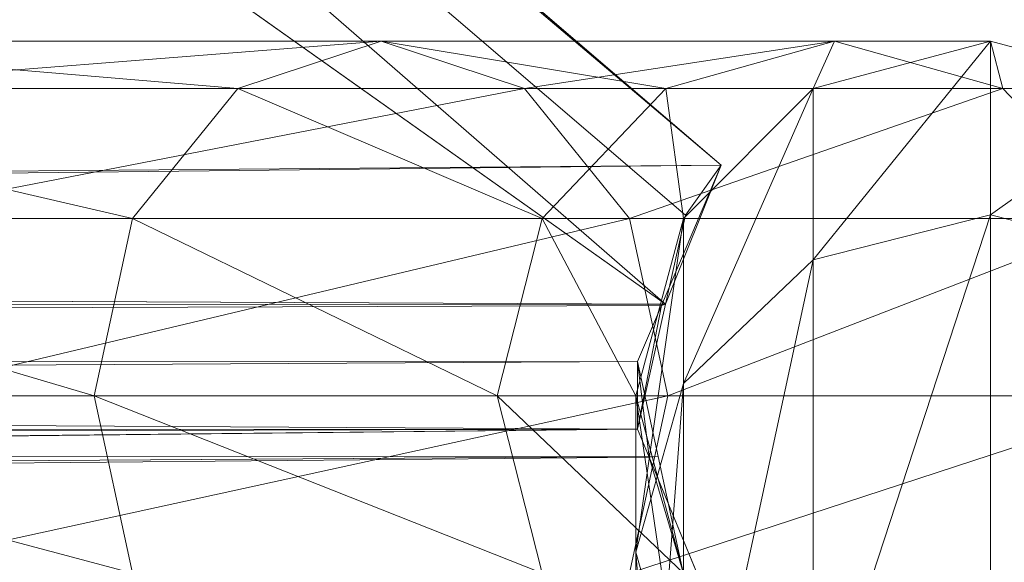
# Model space of a CAD drawing. Units: metres. Extents: x -0.283 to 0.156, y -0.199 to 0.082.
# Drawn here: x 0.098 to 0.109, y -0.003 to 0.003 of the extents above; entities that cross this region are included whole.
import ezdxf

# ---------------------------------------------------------------- set-up
doc = ezdxf.new("R2010")
doc.units = ezdxf.units.M
doc.header["$MEASUREMENT"] = 0
doc.layers.add('Mobilier 3D', color=7, linetype='Continuous')

# ---------------------------------------------------------------- blocks, each defined once
blk = doc.blocks.new('magframe')
at = {"layer": 'Mobilier 3D', "color": 40, "linetype": 'Continuous', "lineweight": 0}
mesh = blk.add_polyface(dxfattribs=at)
corners = [(-0.104736, -0.000092, 0.064126), (0.105461, 0.001654, 0.053406), (0.015449, 0.078694, 0.003254)]
mesh.append_faces([[corners[k] for k in face] for face in [(0, 1, 2)]], dxfattribs={"color": 40})
mesh = blk.add_polyface(dxfattribs=at)
corners = [(0.105461, 0.001654, 0.053406), (0.015394, 0.077831, 0.002028), (0.015449, 0.078694, 0.003254)]
mesh.append_faces([[corners[k] for k in face] for face in [(0, 1, 2)]], dxfattribs={"color": 40})
mesh = blk.add_polyface(dxfattribs=at)
corners = [(0.104833, 0.000087, 0.052701), (-0.104992, 0.000974, 0.061551), (-0.005804, 0.078452, 0.002548)]
mesh.append_faces([[corners[k] for k in face] for face in [(0, 1, 2)]], dxfattribs={"color": 40})
mesh = blk.add_polyface(dxfattribs=at)
corners = [(0.015394, 0.077831, 0.002028), (0.104833, 0.000087, 0.052701), (-0.005804, 0.078452, 0.002548)]
mesh.append_faces([[corners[k] for k in face] for face in [(0, 1, 2)]], dxfattribs={"color": 40})
mesh = blk.add_polyface(dxfattribs=at)
corners = [(0.105057, 0.00109, 0.051986), (0.104833, 0.000087, 0.052701), (0.015394, 0.077831, 0.002028)]
mesh.append_faces([[corners[k] for k in face] for face in [(0, 1, 2)]], dxfattribs={"color": 40})
mesh = blk.add_polyface(dxfattribs=at)
corners = [(0.105057, 0.00109, 0.051986), (0.015394, 0.077831, 0.002028), (0.105461, 0.001654, 0.053406)]
mesh.append_faces([[corners[k] for k in face] for face in [(0, 1, 2)]], dxfattribs={"color": 40})
mesh = blk.add_polyface(dxfattribs=at)
corners = [(0.09366, 0.003053, 0.508883), (0.100007, 0.002517, 0.499743), (0.092485, 0.002517, 0.507265)]
mesh.append_faces([[corners[k] for k in face] for face in [(0, 1, 2)]], dxfattribs={"color": 40})
mesh = blk.add_polyface(dxfattribs=at)
corners = [(0.094836, 0.002517, 0.510501), (0.101625, 0.003053, 0.500918), (0.09366, 0.003053, 0.508883)]
mesh.append_faces([[corners[k] for k in face] for face in [(0, 1, 2)]], dxfattribs={"color": 40})
mesh = blk.add_polyface(dxfattribs=at)
corners = [(0.09366, 0.003053, 0.508883), (0.101625, 0.003053, 0.500918), (0.100007, 0.002517, 0.499743)]
mesh.append_faces([[corners[k] for k in face] for face in [(0, 1, 2)]], dxfattribs={"color": 40})
mesh = blk.add_polyface(dxfattribs=at)
corners = [(0.094836, 0.002517, 0.510501), (0.103243, 0.002517, 0.502094), (0.101625, 0.003053, 0.500918)]
mesh.append_faces([[corners[k] for k in face] for face in [(0, 1, 2)]], dxfattribs={"color": 40})
mesh = blk.add_polyface(dxfattribs=at)
corners = [(0.101625, 0.003053, 0.500918), (0.104836, 0.002517, 0.490265), (0.100007, 0.002517, 0.499743)]
mesh.append_faces([[corners[k] for k in face] for face in [(0, 1, 2)]], dxfattribs={"color": 40})
mesh = blk.add_polyface(dxfattribs=at)
corners = [(0.103243, 0.002517, 0.502094), (0.106738, 0.003053, 0.490883), (0.101625, 0.003053, 0.500918)]
mesh.append_faces([[corners[k] for k in face] for face in [(0, 1, 2)]], dxfattribs={"color": 40})
mesh = blk.add_polyface(dxfattribs=at)
corners = [(0.101625, 0.003053, 0.500918), (0.106738, 0.003053, 0.490883), (0.104836, 0.002517, 0.490265)]
mesh.append_faces([[corners[k] for k in face] for face in [(0, 1, 2)]], dxfattribs={"color": 40})
mesh = blk.add_polyface(dxfattribs=at)
corners = [(0.103243, 0.002517, 0.502094), (0.10864, 0.002517, 0.491501), (0.106738, 0.003053, 0.490883)]
mesh.append_faces([[corners[k] for k in face] for face in [(0, 1, 2)]], dxfattribs={"color": 40})
mesh = blk.add_polyface(dxfattribs=at)
corners = [(0.106738, 0.003053, 0.490883), (0.1065, 0.002517, 0.479758), (0.104836, 0.002517, 0.490265)]
mesh.append_faces([[corners[k] for k in face] for face in [(0, 1, 2)]], dxfattribs={"color": 40})
mesh = blk.add_polyface(dxfattribs=at)
corners = [(0.1085, 0.003053, 0.039758), (0.1085, 0.001095, 0.027397), (0.1065, 0.000586, 0.027563)]
mesh.append_faces([[corners[k] for k in face] for face in [(0, 1, 2)]], dxfattribs={"color": 40})
mesh = blk.add_polyface(dxfattribs=at)
corners = [(0.1085, 0.003053, 0.039758), (0.1065, 0.000586, 0.027563), (0.1065, 0.002517, 0.039758)]
mesh.append_faces([[corners[k] for k in face] for face in [(0, 1, 2)]], dxfattribs={"color": 40})
mesh = blk.add_polyface(dxfattribs=at)
corners = [(0.1085, 0.003053, 0.479758), (0.1085, 0.003053, 0.039758), (0.1065, 0.002517, 0.039758)]
mesh.append_faces([[corners[k] for k in face] for face in [(0, 1, 2)]], dxfattribs={"color": 40})
mesh = blk.add_polyface(dxfattribs=at)
corners = [(0.1085, 0.003053, 0.479758), (0.1065, 0.002517, 0.039758), (0.1065, 0.002517, 0.479758)]
mesh.append_faces([[corners[k] for k in face] for face in [(0, 1, 2)]], dxfattribs={"color": 40})
mesh = blk.add_polyface(dxfattribs=at)
corners = [(0.106738, 0.003053, 0.490883), (0.1085, 0.003053, 0.479758), (0.1065, 0.002517, 0.479758)]
mesh.append_faces([[corners[k] for k in face] for face in [(0, 1, 2)]], dxfattribs={"color": 40})
mesh = blk.add_polyface(dxfattribs=at)
corners = [(0.10864, 0.002517, 0.491501), (0.1085, 0.003053, 0.479758), (0.106738, 0.003053, 0.490883)]
mesh.append_faces([[corners[k] for k in face] for face in [(0, 1, 2)]], dxfattribs={"color": 40})
mesh = blk.add_polyface(dxfattribs=at)
corners = [(0.1105, 0.002517, 0.039758), (0.1085, 0.001095, 0.027397), (0.1085, 0.003053, 0.039758)]
mesh.append_faces([[corners[k] for k in face] for face in [(0, 1, 2)]], dxfattribs={"color": 40})
mesh = blk.add_polyface(dxfattribs=at)
corners = [(0.1105, 0.002517, 0.479758), (0.1105, 0.002517, 0.039758), (0.1085, 0.003053, 0.039758)]
mesh.append_faces([[corners[k] for k in face] for face in [(0, 1, 2)]], dxfattribs={"color": 40})
mesh = blk.add_polyface(dxfattribs=at)
corners = [(0.1105, 0.002517, 0.479758), (0.1085, 0.003053, 0.039758), (0.1085, 0.003053, 0.479758)]
mesh.append_faces([[corners[k] for k in face] for face in [(0, 1, 2)]], dxfattribs={"color": 40})
mesh = blk.add_polyface(dxfattribs=at)
corners = [(0.10864, 0.002517, 0.491501), (0.1105, 0.002517, 0.479758), (0.1085, 0.003053, 0.479758)]
mesh.append_faces([[corners[k] for k in face] for face in [(0, 1, 2)]], dxfattribs={"color": 40})
mesh = blk.add_polyface(dxfattribs=at)
corners = [(0.092485, 0.002517, 0.507265), (0.098822, 0.001053, 0.498882), (0.091624, 0.001053, 0.50608)]
mesh.append_faces([[corners[k] for k in face] for face in [(0, 1, 2)]], dxfattribs={"color": 40})
mesh = blk.add_polyface(dxfattribs=at)
corners = [(0.092485, 0.002517, 0.507265), (0.100007, 0.002517, 0.499743), (0.098822, 0.001053, 0.498882)]
mesh.append_faces([[corners[k] for k in face] for face in [(0, 1, 2)]], dxfattribs={"color": 40})
mesh = blk.add_polyface(dxfattribs=at)
corners = [(0.095696, 0.001053, 0.511685), (0.103243, 0.002517, 0.502094), (0.094836, 0.002517, 0.510501)]
mesh.append_faces([[corners[k] for k in face] for face in [(0, 1, 2)]], dxfattribs={"color": 40})
mesh = blk.add_polyface(dxfattribs=at)
corners = [(0.095696, 0.001053, 0.511685), (0.104427, 0.001053, 0.502954), (0.103243, 0.002517, 0.502094)]
mesh.append_faces([[corners[k] for k in face] for face in [(0, 1, 2)]], dxfattribs={"color": 40})
mesh = blk.add_polyface(dxfattribs=at)
corners = [(0.100007, 0.002517, 0.499743), (0.103443, 0.001053, 0.489812), (0.098822, 0.001053, 0.498882)]
mesh.append_faces([[corners[k] for k in face] for face in [(0, 1, 2)]], dxfattribs={"color": 40})
mesh = blk.add_polyface(dxfattribs=at)
corners = [(0.100007, 0.002517, 0.499743), (0.104836, 0.002517, 0.490265), (0.103443, 0.001053, 0.489812)]
mesh.append_faces([[corners[k] for k in face] for face in [(0, 1, 2)]], dxfattribs={"color": 40})
mesh = blk.add_polyface(dxfattribs=at)
corners = [(0.104427, 0.001053, 0.502954), (0.10864, 0.002517, 0.491501), (0.103243, 0.002517, 0.502094)]
mesh.append_faces([[corners[k] for k in face] for face in [(0, 1, 2)]], dxfattribs={"color": 40})
mesh = blk.add_polyface(dxfattribs=at)
corners = [(0.104836, 0.002517, 0.490265), (0.105036, 0.001053, 0.479758), (0.103443, 0.001053, 0.489812)]
mesh.append_faces([[corners[k] for k in face] for face in [(0, 1, 2)]], dxfattribs={"color": 40})
mesh = blk.add_polyface(dxfattribs=at)
corners = [(0.104427, 0.001053, 0.502954), (0.110033, 0.001053, 0.491953), (0.10864, 0.002517, 0.491501)]
mesh.append_faces([[corners[k] for k in face] for face in [(0, 1, 2)]], dxfattribs={"color": 40})
mesh = blk.add_polyface(dxfattribs=at)
corners = [(0.104836, 0.002517, 0.490265), (0.1065, 0.002517, 0.479758), (0.105036, 0.001053, 0.479758)]
mesh.append_faces([[corners[k] for k in face] for face in [(0, 1, 2)]], dxfattribs={"color": 40})
mesh = blk.add_polyface(dxfattribs=at)
corners = [(0.1065, 0.002517, 0.039758), (0.1065, 0.000586, 0.027563), (0.105036, -0.000807, 0.028015)]
mesh.append_faces([[corners[k] for k in face] for face in [(0, 1, 2)]], dxfattribs={"color": 40})
mesh = blk.add_polyface(dxfattribs=at)
corners = [(0.1065, 0.002517, 0.039758), (0.105036, -0.000807, 0.028015), (0.105036, 0.001053, 0.039758)]
mesh.append_faces([[corners[k] for k in face] for face in [(0, 1, 2)]], dxfattribs={"color": 40})
mesh = blk.add_polyface(dxfattribs=at)
corners = [(0.1065, 0.002517, 0.479758), (0.1065, 0.002517, 0.039758), (0.105036, 0.001053, 0.039758)]
mesh.append_faces([[corners[k] for k in face] for face in [(0, 1, 2)]], dxfattribs={"color": 40})
mesh = blk.add_polyface(dxfattribs=at)
corners = [(0.1065, 0.002517, 0.479758), (0.105036, 0.001053, 0.039758), (0.105036, 0.001053, 0.479758)]
mesh.append_faces([[corners[k] for k in face] for face in [(0, 1, 2)]], dxfattribs={"color": 40})
mesh = blk.add_polyface(dxfattribs=at)
corners = [(0.1105, 0.002517, 0.039758), (0.1105, 0.000586, 0.027563), (0.1085, 0.001095, 0.027397)]
mesh.append_faces([[corners[k] for k in face] for face in [(0, 1, 2)]], dxfattribs={"color": 40})
mesh = blk.add_polyface(dxfattribs=at)
corners = [(0.110033, 0.001053, 0.491953), (0.1105, 0.002517, 0.479758), (0.10864, 0.002517, 0.491501)]
mesh.append_faces([[corners[k] for k in face] for face in [(0, 1, 2)]], dxfattribs={"color": 40})
mesh = blk.add_polyface(dxfattribs=at)
corners = [(-0.104508, -0.00069, 0.064536), (0.105461, 0.001654, 0.053406), (-0.104736, -0.000092, 0.064126)]
mesh.append_faces([[corners[k] for k in face] for face in [(0, 1, 2)]], dxfattribs={"color": 40})
mesh = blk.add_polyface(dxfattribs=at)
corners = [(-0.104508, -0.00069, 0.064536), (0.104788, 0.000072, 0.05455), (0.105461, 0.001654, 0.053406)]
mesh.append_faces([[corners[k] for k in face] for face in [(0, 1, 2)]], dxfattribs={"color": 40})
mesh = blk.add_polyface(dxfattribs=at)
corners = [(0.104833, 0.000087, 0.052701), (0.105461, 0.001654, 0.053406), (0.104788, 0.000072, 0.05455)]
mesh.append_faces([[corners[k] for k in face] for face in [(0, 1, 2)]], dxfattribs={"color": 40})
mesh = blk.add_polyface(dxfattribs=at)
corners = [(0.105057, 0.00109, 0.051986), (0.105461, 0.001654, 0.053406), (0.104833, 0.000087, 0.052701)]
mesh.append_faces([[corners[k] for k in face] for face in [(0, 1, 2)]], dxfattribs={"color": 40})
mesh = blk.add_polyface(dxfattribs=at)
corners = [(0.091624, 0.001053, 0.50608), (0.098389, -0.000947, 0.498567), (0.091309, -0.000947, 0.505647)]
mesh.append_faces([[corners[k] for k in face] for face in [(0, 1, 2)]], dxfattribs={"color": 40})
mesh = blk.add_polyface(dxfattribs=at)
corners = [(0.091624, 0.001053, 0.50608), (0.098822, 0.001053, 0.498882), (0.098389, -0.000947, 0.498567)]
mesh.append_faces([[corners[k] for k in face] for face in [(0, 1, 2)]], dxfattribs={"color": 40})
mesh = blk.add_polyface(dxfattribs=at)
corners = [(0.096011, -0.000947, 0.512119), (0.104427, 0.001053, 0.502954), (0.095696, 0.001053, 0.511685)]
mesh.append_faces([[corners[k] for k in face] for face in [(0, 1, 2)]], dxfattribs={"color": 40})
mesh = blk.add_polyface(dxfattribs=at)
corners = [(0.096011, -0.000947, 0.512119), (0.104861, -0.000947, 0.503269), (0.104427, 0.001053, 0.502954)]
mesh.append_faces([[corners[k] for k in face] for face in [(0, 1, 2)]], dxfattribs={"color": 40})
mesh = blk.add_polyface(dxfattribs=at)
corners = [(0.098822, 0.001053, 0.498882), (0.102934, -0.000947, 0.489647), (0.098389, -0.000947, 0.498567)]
mesh.append_faces([[corners[k] for k in face] for face in [(0, 1, 2)]], dxfattribs={"color": 40})
mesh = blk.add_polyface(dxfattribs=at)
corners = [(0.098822, 0.001053, 0.498882), (0.103443, 0.001053, 0.489812), (0.102934, -0.000947, 0.489647)]
mesh.append_faces([[corners[k] for k in face] for face in [(0, 1, 2)]], dxfattribs={"color": 40})
mesh = blk.add_polyface(dxfattribs=at)
corners = [(0.103443, 0.001053, 0.489812), (0.1045, -0.000947, 0.479758), (0.102934, -0.000947, 0.489647)]
mesh.append_faces([[corners[k] for k in face] for face in [(0, 1, 2)]], dxfattribs={"color": 40})
mesh = blk.add_polyface(dxfattribs=at)
corners = [(0.103443, 0.001053, 0.489812), (0.105036, 0.001053, 0.479758), (0.1045, -0.000947, 0.479758)]
mesh.append_faces([[corners[k] for k in face] for face in [(0, 1, 2)]], dxfattribs={"color": 40})
mesh = blk.add_polyface(dxfattribs=at)
corners = [(0.104861, -0.000947, 0.503269), (0.110033, 0.001053, 0.491953), (0.104427, 0.001053, 0.502954)]
mesh.append_faces([[corners[k] for k in face] for face in [(0, 1, 2)]], dxfattribs={"color": 40})
mesh = blk.add_polyface(dxfattribs=at)
corners = [(0.105036, 0.001053, 0.039758), (0.105036, -0.000807, 0.028015), (0.1045, -0.002709, 0.028633)]
mesh.append_faces([[corners[k] for k in face] for face in [(0, 1, 2)]], dxfattribs={"color": 40})
mesh = blk.add_polyface(dxfattribs=at)
corners = [(0.105036, 0.001053, 0.039758), (0.1045, -0.002709, 0.028633), (0.1045, -0.000947, 0.039758)]
mesh.append_faces([[corners[k] for k in face] for face in [(0, 1, 2)]], dxfattribs={"color": 40})
mesh = blk.add_polyface(dxfattribs=at)
corners = [(0.105036, 0.001053, 0.479758), (0.105036, 0.001053, 0.039758), (0.1045, -0.000947, 0.039758)]
mesh.append_faces([[corners[k] for k in face] for face in [(0, 1, 2)]], dxfattribs={"color": 40})
mesh = blk.add_polyface(dxfattribs=at)
corners = [(0.105036, 0.001053, 0.479758), (0.1045, -0.000947, 0.039758), (0.1045, -0.000947, 0.479758)]
mesh.append_faces([[corners[k] for k in face] for face in [(0, 1, 2)]], dxfattribs={"color": 40})
mesh = blk.add_polyface(dxfattribs=at)
corners = [(0.104861, -0.000947, 0.503269), (0.110542, -0.000947, 0.492119), (0.110033, 0.001053, 0.491953)]
mesh.append_faces([[corners[k] for k in face] for face in [(0, 1, 2)]], dxfattribs={"color": 40})
mesh = blk.add_polyface(dxfattribs=at)
corners = [(0.1085, 0.001095, 0.027397), (0.1085, -0.004586, 0.016247), (0.1065, -0.00502, 0.016562)]
mesh.append_faces([[corners[k] for k in face] for face in [(0, 1, 2)]], dxfattribs={"color": 40})
mesh = blk.add_polyface(dxfattribs=at)
corners = [(0.1085, 0.001095, 0.027397), (0.1065, -0.00502, 0.016562), (0.1065, 0.000586, 0.027563)]
mesh.append_faces([[corners[k] for k in face] for face in [(0, 1, 2)]], dxfattribs={"color": 40})
mesh = blk.add_polyface(dxfattribs=at)
corners = [(0.1105, 0.000586, 0.027563), (0.1085, -0.004586, 0.016247), (0.1085, 0.001095, 0.027397)]
mesh.append_faces([[corners[k] for k in face] for face in [(0, 1, 2)]], dxfattribs={"color": 40})
mesh = blk.add_polyface(dxfattribs=at)
corners = [(0.104833, 0.000087, 0.052701), (-0.104788, -0.00008, 0.062284), (-0.104992, 0.000974, 0.061551)]
mesh.append_faces([[corners[k] for k in face] for face in [(0, 1, 2)]], dxfattribs={"color": 40})
mesh = blk.add_polyface(dxfattribs=at)
corners = [(0.1065, 0.000586, 0.027563), (0.1065, -0.00502, 0.016562), (0.105036, -0.006204, 0.017422)]
mesh.append_faces([[corners[k] for k in face] for face in [(0, 1, 2)]], dxfattribs={"color": 40})
mesh = blk.add_polyface(dxfattribs=at)
corners = [(0.1065, 0.000586, 0.027563), (0.105036, -0.006204, 0.017422), (0.105036, -0.000807, 0.028015)]
mesh.append_faces([[corners[k] for k in face] for face in [(0, 1, 2)]], dxfattribs={"color": 40})
mesh = blk.add_polyface(dxfattribs=at)
corners = [(0.1105, 0.000586, 0.027563), (0.1105, -0.00502, 0.016562), (0.1085, -0.004586, 0.016247)]
mesh.append_faces([[corners[k] for k in face] for face in [(0, 1, 2)]], dxfattribs={"color": 40})
mesh = blk.add_polyface(dxfattribs=at)
corners = [(0.104518, -0.001325, 0.053709), (-0.104788, -0.00008, 0.062284), (0.104833, 0.000087, 0.052701)]
mesh.append_faces([[corners[k] for k in face] for face in [(0, 1, 2)]], dxfattribs={"color": 40})
mesh = blk.add_polyface(dxfattribs=at)
corners = [(-0.104508, -0.00069, 0.064536), (0.104519, -0.000561, 0.055007), (0.104788, 0.000072, 0.05455)]
mesh.append_faces([[corners[k] for k in face] for face in [(0, 1, 2)]], dxfattribs={"color": 40})
mesh = blk.add_polyface(dxfattribs=at)
corners = [(0.104833, 0.000087, 0.052701), (0.104788, 0.000072, 0.05455), (0.104518, -0.001325, 0.053709)]
mesh.append_faces([[corners[k] for k in face] for face in [(0, 1, 2)]], dxfattribs={"color": 40})
mesh = blk.add_polyface(dxfattribs=at)
corners = [(0.104518, -0.001325, 0.053709), (0.104788, 0.000072, 0.05455), (0.104519, -0.000561, 0.055007)]
mesh.append_faces([[corners[k] for k in face] for face in [(0, 1, 2)]], dxfattribs={"color": 40})
mesh = blk.add_polyface(dxfattribs=at)
corners = [(0.104518, -0.001325, 0.053709), (-0.104529, -0.001425, 0.063219), (-0.104788, -0.00008, 0.062284)]
mesh.append_faces([[corners[k] for k in face] for face in [(0, 1, 2)]], dxfattribs={"color": 40})
mesh = blk.add_polyface(dxfattribs=at)
corners = [(-0.10479, -0.001798, 0.065328), (0.10475, -0.00163, 0.055749), (0.104519, -0.000561, 0.055007)]
mesh.append_faces([[corners[k] for k in face] for face in [(0, 1, 2)]], dxfattribs={"color": 40})
mesh = blk.add_polyface(dxfattribs=at)
corners = [(-0.10479, -0.001798, 0.065328), (0.104519, -0.000561, 0.055007), (-0.104508, -0.00069, 0.064536)]
mesh.append_faces([[corners[k] for k in face] for face in [(0, 1, 2)]], dxfattribs={"color": 40})
mesh = blk.add_polyface(dxfattribs=at)
corners = [(0.104518, -0.001325, 0.053709), (0.104519, -0.000561, 0.055007), (0.104647, -0.001638, 0.053924)]
mesh.append_faces([[corners[k] for k in face] for face in [(0, 1, 2)]], dxfattribs={"color": 40})
mesh = blk.add_polyface(dxfattribs=at)
corners = [(0.104519, -0.000561, 0.055007), (0.10475, -0.00163, 0.055749), (0.104647, -0.001638, 0.053924)]
mesh.append_faces([[corners[k] for k in face] for face in [(0, 1, 2)]], dxfattribs={"color": 40})
mesh = blk.add_polyface(dxfattribs=at)
corners = [(0.105036, -0.000807, 0.028015), (0.105036, -0.006204, 0.017422), (0.1045, -0.007822, 0.018598)]
mesh.append_faces([[corners[k] for k in face] for face in [(0, 1, 2)]], dxfattribs={"color": 40})
mesh = blk.add_polyface(dxfattribs=at)
corners = [(0.105036, -0.000807, 0.028015), (0.1045, -0.007822, 0.018598), (0.1045, -0.002709, 0.028633)]
mesh.append_faces([[corners[k] for k in face] for face in [(0, 1, 2)]], dxfattribs={"color": 40})
mesh = blk.add_polyface(dxfattribs=at)
corners = [(0.091309, -0.000947, 0.505647), (0.098822, -0.002947, 0.498882), (0.091624, -0.002947, 0.50608)]
mesh.append_faces([[corners[k] for k in face] for face in [(0, 1, 2)]], dxfattribs={"color": 40})
mesh = blk.add_polyface(dxfattribs=at)
corners = [(0.091309, -0.000947, 0.505647), (0.098389, -0.000947, 0.498567), (0.098822, -0.002947, 0.498882)]
mesh.append_faces([[corners[k] for k in face] for face in [(0, 1, 2)]], dxfattribs={"color": 40})
mesh = blk.add_polyface(dxfattribs=at)
corners = [(0.095696, -0.002947, 0.511685), (0.104427, -0.002947, 0.502954), (0.104861, -0.000947, 0.503269)]
mesh.append_faces([[corners[k] for k in face] for face in [(0, 1, 2)]], dxfattribs={"color": 40})
mesh = blk.add_polyface(dxfattribs=at)
corners = [(0.095696, -0.002947, 0.511685), (0.104861, -0.000947, 0.503269), (0.096011, -0.000947, 0.512119)]
mesh.append_faces([[corners[k] for k in face] for face in [(0, 1, 2)]], dxfattribs={"color": 40})
mesh = blk.add_polyface(dxfattribs=at)
corners = [(0.098389, -0.000947, 0.498567), (0.103443, -0.002947, 0.489812), (0.098822, -0.002947, 0.498882)]
mesh.append_faces([[corners[k] for k in face] for face in [(0, 1, 2)]], dxfattribs={"color": 40})
mesh = blk.add_polyface(dxfattribs=at)
corners = [(0.098389, -0.000947, 0.498567), (0.102934, -0.000947, 0.489647), (0.103443, -0.002947, 0.489812)]
mesh.append_faces([[corners[k] for k in face] for face in [(0, 1, 2)]], dxfattribs={"color": 40})
mesh = blk.add_polyface(dxfattribs=at)
corners = [(0.102934, -0.000947, 0.489647), (0.105036, -0.002947, 0.479758), (0.103443, -0.002947, 0.489812)]
mesh.append_faces([[corners[k] for k in face] for face in [(0, 1, 2)]], dxfattribs={"color": 40})
mesh = blk.add_polyface(dxfattribs=at)
corners = [(0.102934, -0.000947, 0.489647), (0.1045, -0.000947, 0.479758), (0.105036, -0.002947, 0.479758)]
mesh.append_faces([[corners[k] for k in face] for face in [(0, 1, 2)]], dxfattribs={"color": 40})
mesh = blk.add_polyface(dxfattribs=at)
corners = [(0.104427, -0.002947, 0.502954), (0.110033, -0.002947, 0.491953), (0.110542, -0.000947, 0.492119)]
mesh.append_faces([[corners[k] for k in face] for face in [(0, 1, 2)]], dxfattribs={"color": 40})
mesh = blk.add_polyface(dxfattribs=at)
corners = [(0.104427, -0.002947, 0.502954), (0.110542, -0.000947, 0.492119), (0.104861, -0.000947, 0.503269)]
mesh.append_faces([[corners[k] for k in face] for face in [(0, 1, 2)]], dxfattribs={"color": 40})
mesh = blk.add_polyface(dxfattribs=at)
corners = [(0.1045, -0.000947, 0.039758), (0.1045, -0.002709, 0.028633), (0.105036, -0.004611, 0.029251)]
mesh.append_faces([[corners[k] for k in face] for face in [(0, 1, 2)]], dxfattribs={"color": 40})
mesh = blk.add_polyface(dxfattribs=at)
corners = [(0.1045, -0.000947, 0.039758), (0.105036, -0.004611, 0.029251), (0.105036, -0.002947, 0.039758)]
mesh.append_faces([[corners[k] for k in face] for face in [(0, 1, 2)]], dxfattribs={"color": 40})
mesh = blk.add_polyface(dxfattribs=at)
corners = [(0.1045, -0.000947, 0.479758), (0.1045, -0.000947, 0.039758), (0.105036, -0.002947, 0.039758)]
mesh.append_faces([[corners[k] for k in face] for face in [(0, 1, 2)]], dxfattribs={"color": 40})
mesh = blk.add_polyface(dxfattribs=at)
corners = [(0.1045, -0.000947, 0.479758), (0.105036, -0.002947, 0.039758), (0.105036, -0.002947, 0.479758)]
mesh.append_faces([[corners[k] for k in face] for face in [(0, 1, 2)]], dxfattribs={"color": 40})
mesh = blk.add_polyface(dxfattribs=at)
corners = [(0.104647, -0.001638, 0.053924), (-0.105515, -0.003609, 0.0648), (0.104518, -0.001325, 0.053709)]
mesh.append_faces([[corners[k] for k in face] for face in [(0, 1, 2)]], dxfattribs={"color": 40})
mesh = blk.add_polyface(dxfattribs=at)
corners = [(0.104518, -0.001325, 0.053709), (-0.105515, -0.003609, 0.0648), (-0.105439, -0.003441, 0.064679)]
mesh.append_faces([[corners[k] for k in face] for face in [(0, 1, 2)]], dxfattribs={"color": 40})
mesh = blk.add_polyface(dxfattribs=at)
corners = [(0.104518, -0.001325, 0.053709), (-0.105439, -0.003441, 0.064679), (-0.104699, -0.001803, 0.063493)]
mesh.append_faces([[corners[k] for k in face] for face in [(0, 1, 2)]], dxfattribs={"color": 40})
mesh = blk.add_polyface(dxfattribs=at)
corners = [(-0.104699, -0.001803, 0.063493), (-0.104529, -0.001425, 0.063219), (0.104518, -0.001325, 0.053709)]
mesh.append_faces([[corners[k] for k in face] for face in [(0, 1, 2)]], dxfattribs={"color": 40})
mesh = blk.add_polyface(dxfattribs=at)
corners = [(0.105334, -0.003299, 0.055062), (-0.105515, -0.003609, 0.0648), (0.104647, -0.001638, 0.053924)]
mesh.append_faces([[corners[k] for k in face] for face in [(0, 1, 2)]], dxfattribs={"color": 40})
mesh = blk.add_polyface(dxfattribs=at)
corners = [(-0.105116, -0.00308, 0.066245), (0.105033, -0.002941, 0.056659), (0.10475, -0.00163, 0.055749)]
mesh.append_faces([[corners[k] for k in face] for face in [(0, 1, 2)]], dxfattribs={"color": 40})
mesh = blk.add_polyface(dxfattribs=at)
corners = [(-0.105116, -0.00308, 0.066245), (0.10475, -0.00163, 0.055749), (-0.10479, -0.001798, 0.065328)]
mesh.append_faces([[corners[k] for k in face] for face in [(0, 1, 2)]], dxfattribs={"color": 40})
mesh = blk.add_polyface(dxfattribs=at)
corners = [(0.104647, -0.001638, 0.053924), (0.10475, -0.00163, 0.055749), (0.105033, -0.002941, 0.056659)]
mesh.append_faces([[corners[k] for k in face] for face in [(0, 1, 2)]], dxfattribs={"color": 40})
mesh = blk.add_polyface(dxfattribs=at)
corners = [(0.104647, -0.001638, 0.053924), (0.105033, -0.002941, 0.056659), (0.105334, -0.003299, 0.055062)]
mesh.append_faces([[corners[k] for k in face] for face in [(0, 1, 2)]], dxfattribs={"color": 40})
mesh = blk.add_polyface(dxfattribs=at)
corners = [(0.1045, -0.002709, 0.028633), (0.1045, -0.007822, 0.018598), (0.105036, -0.00944, 0.019773)]
mesh.append_faces([[corners[k] for k in face] for face in [(0, 1, 2)]], dxfattribs={"color": 40})
mesh = blk.add_polyface(dxfattribs=at)
corners = [(0.1045, -0.002709, 0.028633), (0.105036, -0.00944, 0.019773), (0.105036, -0.004611, 0.029251)]
mesh.append_faces([[corners[k] for k in face] for face in [(0, 1, 2)]], dxfattribs={"color": 40})
blk = doc.blocks.new('00k3c')
blk.add_blockref('magframe', (0, 0))

msp = doc.modelspace()

# ---------------------------------------------------------------- block references
msp.add_blockref('00k3c', (0, 0))

doc.saveas('drawing.dxf')
